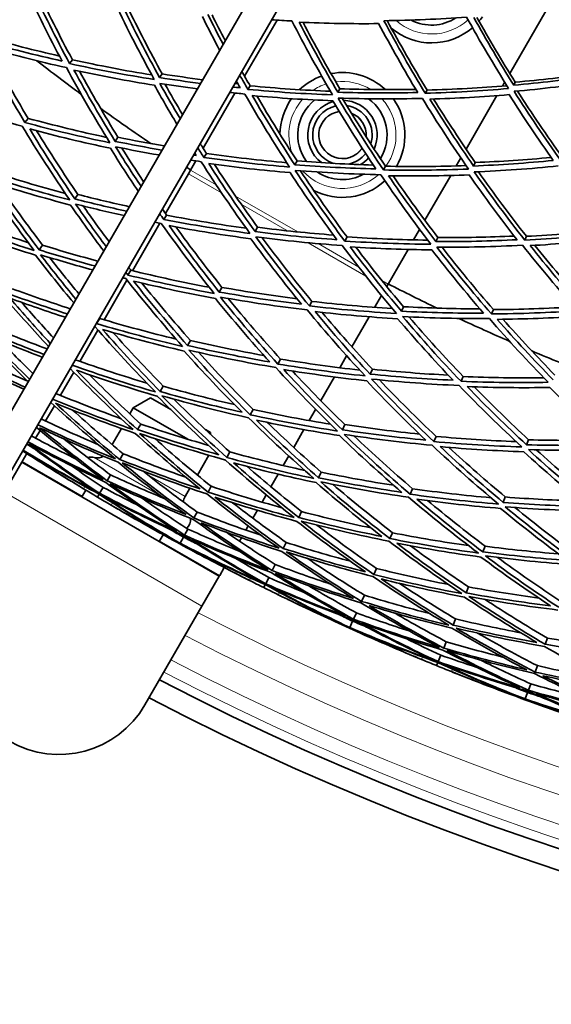
# Model space of a CAD drawing. Units: millimetres. Extents: x 558 to 1124, y -363 to 1705.
# Drawn here: x 702 to 755, y 1156 to 1255 of the extents above; entities that cross this region are included whole.
import ezdxf

# ---------------------------------------------------------------- set-up
doc = ezdxf.new("R2010")
doc.units = ezdxf.units.MM
doc.layers.add('Widoczne (ISO)', color=1, linetype='Continuous', lineweight=35)
doc.layers.add('Widoczne wąskie (ISO)', color=3, linetype='Continuous', lineweight=9)

msp = doc.modelspace()

# ---------------------------------------------------------------- linework, layer by layer
at = {"layer": 'Widoczne (ISO)'}
for p, q in [((686.492, 1190.489), (745.756, 1293.137)), ((748.354, 1291.637), (689.091, 1188.989)), ((754.906, 1255.986), (751.241, 1249.637)), ((724.512, 1249.342), (727.78, 1255.001)), ((707.147, 1251.004), (706.858, 1250.621)), ((716.204, 1249.572), (715.944, 1249.201)), ((750.727, 1248.747), (750.497, 1248.349)), ((751.798, 1248.745), (751.645, 1248.439)), ((720.323, 1242.086), (723.536, 1247.651)), ((725.058, 1248.378), (724.826, 1248.019)), ((734.114, 1248.076), (733.911, 1247.733)), ((742.899, 1247.955), (742.721, 1247.628)), ((749.944, 1247.391), (746.834, 1242.004)), ((702.681, 1245.096), (702.363, 1244.676)), ((711.741, 1243.19), (711.453, 1242.778)), ((720.658, 1241.558), (720.398, 1241.155)), ((719.052, 1239.885), (719.583, 1240.805)), ((729.796, 1240.803), (729.565, 1240.413)), ((746.311, 1241.098), (745.848, 1240.297)), ((747.768, 1240.641), (747.591, 1240.284)), ((718.839, 1239.516), (716.523, 1235.504)), ((718.839, 1239.516), (719.052, 1239.885)), ((738.715, 1240.27), (738.51, 1239.894)), ((745.292, 1239.332), (742.684, 1234.816)), ((707.706, 1237.418), (707.392, 1236.969)), ((715.962, 1234.533), (713.191, 1229.732)), ((716.643, 1235.334), (716.357, 1234.892)), ((725.82, 1234.106), (725.564, 1233.674)), ((742.156, 1233.901), (741.542, 1232.838)), ((734.833, 1233.141), (734.604, 1232.72)), ((744.002, 1233.067), (743.8, 1232.662)), ((752.936, 1233.198), (752.76, 1232.809)), ((704.135, 1232.31), (703.798, 1231.829)), ((740.986, 1231.875), (738.971, 1228.385)), ((713.051, 1229.767), (712.742, 1229.289)), ((712.646, 1228.788), (710.333, 1224.783)), ((722.224, 1228.05), (721.945, 1227.579)), ((738.833, 1228.146), (738.971, 1228.385)), ((731.292, 1226.637), (731.04, 1226.174)), ((737.614, 1226.034), (738.305, 1227.231)), ((740.535, 1226.094), (740.311, 1225.644)), ((749.595, 1225.801), (749.397, 1225.364)), ((709.915, 1224.907), (709.587, 1224.398)), ((735.321, 1222.063), (737.064, 1225.082)), ((709.725, 1223.73), (707.905, 1220.577)), ((719.043, 1222.692), (718.743, 1222.187)), ((728.123, 1220.818), (727.851, 1220.318)), ((734.096, 1219.941), (734.798, 1221.157)), ((737.399, 1219.788), (737.155, 1219.297)), ((707.28, 1219.494), (705.932, 1217.159)), ((732.184, 1216.63), (733.557, 1219.008)), ((746.546, 1219.052), (746.329, 1218.572)), ((716.305, 1218.081), (715.988, 1217.547)), ((715.019, 1216.899), (713.287, 1215.899)), ((717.065, 1215.717), (715.019, 1216.899)), ((705.329, 1216.115), (704.436, 1214.569)), ((712.933, 1215.286), (713.287, 1215.899)), ((718.777, 1212.729), (713.287, 1215.899)), ((725.358, 1215.739), (725.068, 1215.207)), ((731.017, 1214.609), (731.671, 1215.741)), ((711.15, 1212.197), (712.082, 1213.812)), ((714.038, 1214.262), (713.706, 1213.703)), ((721.081, 1213.399), (720.558, 1213.701)), ((729.456, 1211.904), (730.495, 1213.704)), ((734.624, 1214.207), (734.363, 1213.682)), ((703.886, 1213.616), (703.436, 1212.837)), ((721.081, 1213.399), (721.081, 1213.214)), ((743.819, 1213.013), (743.584, 1212.495)), ((753.145, 1212.675), (752.939, 1212.168)), ((702.541, 1211.286), (702.078, 1210.484)), ((712.262, 1211.27), (711.918, 1210.692)), ((719.759, 1209.108), (720.912, 1211.106)), ((723.021, 1211.448), (722.717, 1210.889)), ((728.402, 1210.079), (728.958, 1211.042)), ((702.041, 1210.42), (700.291, 1207.389)), ((702.078, 1210.484), (702.041, 1210.42)), ((702.041, 1210.42), (721.959, 1198.92)), ((710.993, 1209.135), (710.642, 1208.543)), ((727.165, 1207.937), (727.901, 1209.211)), ((732.237, 1209.406), (731.96, 1208.85)), ((710.246, 1207.875), (709.89, 1207.275)), ((718.509, 1206.944), (718.998, 1207.79)), ((721.136, 1207.986), (720.819, 1207.405)), ((741.438, 1207.743), (741.189, 1207.191)), ((708.103, 1206.92), (708.494, 1207.598)), ((709.838, 1207.188), (709.666, 1206.898)), ((726.271, 1206.388), (726.687, 1207.108)), ((750.793, 1206.904), (750.571, 1206.36)), ((719.72, 1205.386), (719.394, 1204.787)), ((725.337, 1204.771), (725.795, 1205.564)), ((730.259, 1205.429), (729.97, 1204.847)), ((724.641, 1203.564), (724.884, 1203.985)), ((715.897, 1202.42), (716.289, 1203.098)), ((718.344, 1202.859), (718.01, 1202.244)), ((718.786, 1203.671), (718.455, 1203.062)), ((723.993, 1202.442), (724.195, 1202.791)), ((739.427, 1203.291), (739.165, 1202.71)), ((717.998, 1202.223), (717.971, 1202.173)), ((728.71, 1202.314), (728.411, 1201.712)), ((748.769, 1201.939), (748.534, 1201.363)), ((723.522, 1201.626), (723.568, 1201.706)), ((721.996, 1198.984), (722.46, 1199.786)), ((727.604, 1200.09), (727.298, 1199.474)), ((720.209, 1195.889), (721.959, 1198.92)), ((721.996, 1198.984), (721.959, 1198.92)), ((726.952, 1198.778), (726.642, 1198.154)), ((737.804, 1199.698), (737.532, 1199.095)), ((726.596, 1198.063), (726.446, 1197.761)), ((747.092, 1197.826), (746.847, 1197.224)), ((736.585, 1196.999), (736.305, 1196.379)), ((714.456, 1185.924), (720.209, 1195.889)), ((735.782, 1195.22), (735.496, 1194.588)), ((735.401, 1194.377), (735.113, 1193.74)), ((745.779, 1194.604), (745.525, 1193.982)), ((735.103, 1193.717), (735.08, 1193.666)), ((744.841, 1192.304), (744.582, 1191.667)), ((755.042, 1192.671), (754.815, 1192.049)), ((744.288, 1190.947), (744.025, 1190.302)), ((743.987, 1190.208), (743.86, 1189.895)), ((754.027, 1189.89), (753.794, 1189.25)), ((753.358, 1188.056), (753.12, 1187.404)), ((753.041, 1187.187), (752.801, 1186.529)), ((752.793, 1186.506), (752.773, 1186.454))]:
    msp.add_line(p, q, dxfattribs=at)
for centre, radius, start, end in [((743.372, 1259.007), 4.5, 242.63078, 302.8179), ((743.372, 1259.007), 6.3, 319.20237, 324.20978), ((743.372, 1259.007), 6.3, 229.69005, 310.78975), ((840.872, 1427.882), 224, 232.19011, 233.62941), ((734.372, 1243.419), 6.3, 46.59493, 100.51653), ((734.372, 1243.419), 6.3, 109.37672, 133.47717), ((734.372, 1243.419), 6.3, 144.41526, 179.23794), ((734.372, 1243.419), 4.5, 128.24753, 216.7139), ((734.372, 1243.419), 3.5, 105.27603, 232.92664), ((734.372, 1243.419), 3.5, 335.97853, 88.22545), ((734.372, 1243.419), 4.5, 328.16961, 54.22354), ((734.372, 1243.419), 6.3, 329.82111, 35.32907), ((840.872, 1427.882), 224, 234.24912, 235.83115), ((734.372, 1243.419), 3, 102.60154, 252.72569), ((734.372, 1243.419), 2.387, 97.61066, 326.40634), ((734.372, 1243.419), 3, 342.39628, 81.80783), ((734.372, 1243.419), 2.387, 356.03759, 68.16664), ((734.372, 1243.419), 3, 281.54153, 321.41533), ((734.372, 1243.419), 6.3, 204.72294, 206.2972), ((734.372, 1243.419), 3.5, 301.3407, 318.74072), ((840.872, 1427.882), 224, 236.92911, 237.05718), ((734.372, 1243.419), 4.5, 236.18402, 298.24173), ((734.372, 1243.419), 6.3, 242.65699, 312.86253), ((840.872, 1427.882), 224, 242.94282, 244.35264), ((840.872, 1427.882), 224, 244.97235, 246.41165), ((840.872, 1427.882), 224, 247.03136, 248.61339), ((709.033, 1209.731), 1.2, 74.47751, 106.92079), ((709.676, 1212.044), 1.2, 254.47751, 300.51925), ((840.872, 1427.882), 257, 238.60176, 238.93873), ((719.548, 1206.344), 1.2, 150, 177.92181), ((840.872, 1427.882), 257, 239.66303, 240), ((717.867, 1204.631), 1.2, 312.28318, 5.60062), ((840.872, 1427.882), 257, 242.86251, 243.19948), ((840.872, 1427.882), 257, 243.92377, 244.26074), ((840.872, 1427.882), 257, 247.12325, 247.46023), ((840.872, 1427.882), 257, 248.18452, 248.52149), ((840.872, 1427.882), 270.068, 242.4405, 296.81607), ((705.796, 1190.924), 10, 240, 330), ((840.872, 1427.882), 272.15, 242.42182, 296.84045)]:
    msp.add_arc(centre, radius, start, end, dxfattribs=at)
for points in [[(706.858, 1250.621), (705.488, 1253.185), (704.197, 1255.78), (702.985, 1258.402)], [(702.43, 1258.26), (703.583, 1255.772), (704.808, 1253.308), (706.104, 1250.873)], [(703.492, 1258.286), (704.641, 1255.833), (705.859, 1253.404), (707.147, 1251.004)], [(711.45, 1256.695), (712.688, 1254.107), (714.005, 1251.546), (715.4, 1249.017)], [(715.944, 1249.201), (714.625, 1251.6), (713.375, 1254.027), (712.197, 1256.479)], [(712.658, 1256.403), (713.778, 1254.103), (714.96, 1251.825), (716.204, 1249.572)], [(720.251, 1255.36), (720.815, 1254.225), (721.394, 1253.095), (721.989, 1251.971)], [(722.337, 1252.574), (721.814, 1253.572), (721.303, 1254.574), (720.804, 1255.581)], [(721.221, 1255.537), (721.656, 1254.67), (722.099, 1253.806), (722.552, 1252.946)], [(727.222, 1255.035), (727.908, 1254.992), (728.593, 1254.953), (729.279, 1254.919)], [(729.279, 1254.919), (730.567, 1252.408), (731.933, 1249.923), (733.374, 1247.471)], [(733.911, 1247.733), (732.547, 1250.059), (731.251, 1252.413), (730.025, 1254.792)], [(730.025, 1254.792), (732.699, 1254.673), (735.365, 1254.627), (738.019, 1254.652)], [(730.399, 1254.776), (731.575, 1252.519), (732.814, 1250.285), (734.114, 1248.076)], [(738.019, 1254.652), (739.267, 1252.31), (740.584, 1249.991), (741.968, 1247.701)], [(738.559, 1254.948), (741.354, 1254.986), (744.135, 1255.103), (746.898, 1255.298)], [(742.721, 1247.628), (741.259, 1250.038), (739.871, 1252.48), (738.559, 1254.948)], [(738.891, 1254.953), (740.158, 1252.594), (741.494, 1250.26), (742.899, 1247.955)], [(746.898, 1255.298), (748.234, 1252.872), (749.644, 1250.472), (751.129, 1248.103)], [(751.645, 1248.439), (750.241, 1250.685), (748.903, 1252.959), (747.632, 1255.256)], [(747.924, 1255.279), (749.153, 1253.077), (750.445, 1250.898), (751.798, 1248.745)], [(706.104, 1250.873), (703.411, 1251.474), (700.728, 1252.151), (698.059, 1252.905)], [(698.377, 1253.294), (700.851, 1252.592), (703.338, 1251.955), (705.833, 1251.384)], [(702.363, 1244.676), (700.852, 1247.199), (699.419, 1249.761), (698.065, 1252.354)], [(698.065, 1252.354), (700.88, 1251.557), (703.71, 1250.843), (706.55, 1250.214)], [(698.682, 1252.181), (699.947, 1249.79), (701.281, 1247.427), (702.681, 1245.096)], [(715.4, 1249.017), (712.547, 1249.467), (709.698, 1250.002), (706.858, 1250.621)], [(707.147, 1251.004), (709.808, 1250.419), (712.477, 1249.909), (715.149, 1249.473)], [(706.55, 1250.214), (707.93, 1247.653), (709.387, 1245.124), (710.922, 1242.634)], [(711.453, 1242.778), (710.001, 1245.141), (708.618, 1247.538), (707.306, 1249.964)], [(707.306, 1249.964), (710.002, 1249.381), (712.707, 1248.874), (715.415, 1248.443)], [(707.871, 1249.843), (709.101, 1247.599), (710.391, 1245.379), (711.741, 1243.19)], [(716.204, 1249.572), (717.559, 1249.362), (718.916, 1249.17), (720.272, 1248.997)], [(724.826, 1248.019), (724.551, 1248.502), (724.279, 1248.986), (724.01, 1249.472)], [(724.228, 1249.85), (724.502, 1249.358), (724.779, 1248.867), (725.058, 1248.378)], [(751.798, 1248.745), (754.331, 1248.966), (756.848, 1249.251), (759.345, 1249.599)], [(715.415, 1248.443), (716.15, 1247.124), (716.906, 1245.814), (717.683, 1244.513)], [(720.058, 1248.627), (718.687, 1248.799), (717.315, 1248.99), (715.944, 1249.201)], [(718.001, 1245.065), (717.303, 1246.244), (716.622, 1247.432), (715.958, 1248.626)], [(715.958, 1248.626), (717.221, 1248.431), (718.484, 1248.252), (719.748, 1248.089)], [(716.472, 1248.548), (717.05, 1247.521), (717.64, 1246.499), (718.244, 1245.484)], [(723.518, 1248.62), (723.624, 1248.609), (723.73, 1248.598), (723.836, 1248.587)], [(723.67, 1248.883), (723.802, 1248.648), (723.934, 1248.414), (724.066, 1248.18)], [(759.504, 1249.353), (756.905, 1248.98), (754.284, 1248.674), (751.645, 1248.439)], [(751.69, 1247.824), (754.474, 1248.07), (757.239, 1248.394), (759.98, 1248.793)], [(722.992, 1247.708), (723.503, 1247.653), (724.014, 1247.602), (724.526, 1247.552)], [(724.066, 1248.18), (723.814, 1248.205), (723.561, 1248.23), (723.308, 1248.256)], [(724.526, 1247.552), (725.953, 1245.064), (727.457, 1242.607), (729.036, 1240.189)], [(733.374, 1247.471), (730.531, 1247.571), (727.68, 1247.753), (724.826, 1248.019)], [(725.058, 1248.378), (727.764, 1248.122), (730.466, 1247.94), (733.162, 1247.832)], [(741.968, 1247.701), (739.293, 1247.639), (736.606, 1247.649), (733.911, 1247.733)], [(734.114, 1248.076), (736.676, 1247.992), (739.231, 1247.974), (741.775, 1248.021)], [(751.129, 1248.103), (748.344, 1247.866), (745.54, 1247.707), (742.721, 1247.628)], [(742.899, 1247.955), (745.598, 1248.025), (748.284, 1248.169), (750.953, 1248.385)], [(743.191, 1247.035), (745.866, 1247.115), (748.528, 1247.267), (751.174, 1247.49)], [(751.174, 1247.49), (752.593, 1245.246), (754.078, 1243.032), (755.628, 1240.851)], [(756.385, 1240.834), (754.747, 1243.129), (753.182, 1245.461), (751.69, 1247.824)], [(752.02, 1247.854), (753.459, 1245.596), (754.965, 1243.367), (756.538, 1241.173)], [(693.62, 1246.891), (696.422, 1245.945), (699.246, 1245.084), (702.085, 1244.308)], [(729.565, 1240.413), (728.071, 1242.707), (726.644, 1245.035), (725.287, 1247.393)], [(725.287, 1247.393), (727.996, 1247.146), (730.702, 1246.974), (733.402, 1246.876)], [(725.753, 1247.351), (727.04, 1245.141), (728.388, 1242.957), (729.796, 1240.803)], [(733.402, 1246.876), (734.78, 1244.552), (736.227, 1242.259), (737.74, 1239.998)], [(738.51, 1239.894), (736.911, 1242.272), (735.386, 1244.688), (733.937, 1247.136)], [(733.937, 1247.136), (736.781, 1247.045), (739.616, 1247.036), (742.437, 1247.106)], [(734.356, 1247.124), (735.741, 1244.808), (737.195, 1242.522), (738.715, 1240.27)], [(742.437, 1247.106), (743.909, 1244.698), (745.456, 1242.322), (747.075, 1239.983)], [(747.591, 1240.284), (746.058, 1242.502), (744.591, 1244.754), (743.191, 1247.035)], [(743.565, 1247.047), (744.906, 1244.884), (746.307, 1242.747), (747.768, 1240.641)], [(710.922, 1242.634), (708.058, 1243.229), (705.203, 1243.91), (702.363, 1244.676)], [(702.681, 1245.096), (705.305, 1244.384), (707.942, 1243.746), (710.587, 1243.18)], [(702.085, 1244.308), (703.605, 1241.788), (705.204, 1239.306), (706.878, 1236.868)], [(707.392, 1236.969), (705.808, 1239.283), (704.292, 1241.636), (702.846, 1244.023)], [(702.846, 1244.023), (705.542, 1243.301), (708.252, 1242.656), (710.97, 1242.087)], [(703.532, 1243.841), (704.866, 1241.669), (706.257, 1239.527), (707.706, 1237.418)], [(716.172, 1241.896), (714.597, 1242.165), (713.024, 1242.458), (711.453, 1242.778)], [(711.741, 1243.19), (713.296, 1242.871), (714.852, 1242.578), (716.411, 1242.31)], [(720.023, 1242.565), (720.233, 1242.229), (720.445, 1241.893), (720.658, 1241.558)], [(710.97, 1242.087), (711.879, 1240.626), (712.815, 1239.179), (713.776, 1237.746)], [(714.063, 1238.242), (713.186, 1239.56), (712.332, 1240.889), (711.5, 1242.23)], [(711.5, 1242.23), (712.96, 1241.931), (714.422, 1241.654), (715.886, 1241.4)], [(712.128, 1242.102), (712.846, 1240.961), (713.579, 1239.828), (714.329, 1238.704)], [(719.467, 1241.603), (719.52, 1241.519), (719.574, 1241.434), (719.627, 1241.35)], [(720.398, 1241.155), (720.19, 1241.483), (719.983, 1241.812), (719.778, 1242.141)], [(720.658, 1241.558), (723.355, 1241.172), (726.054, 1240.862), (728.752, 1240.625)], [(719.052, 1240.884), (719.409, 1240.83), (719.765, 1240.777), (720.121, 1240.726)], [(719.627, 1241.35), (719.533, 1241.363), (719.439, 1241.377), (719.345, 1241.391)], [(720.121, 1240.726), (721.687, 1238.274), (723.329, 1235.861), (725.045, 1233.491)], [(729.036, 1240.189), (726.157, 1240.426), (723.276, 1240.748), (720.398, 1241.155)], [(725.564, 1233.674), (723.94, 1235.923), (722.382, 1238.21), (720.894, 1240.533)], [(720.894, 1240.533), (723.626, 1240.152), (726.36, 1239.847), (729.093, 1239.618)], [(729.796, 1240.803), (732.361, 1240.598), (734.924, 1240.46), (737.481, 1240.387)], [(755.628, 1240.851), (752.965, 1240.59), (750.284, 1240.401), (747.591, 1240.284)], [(747.768, 1240.641), (750.329, 1240.747), (752.878, 1240.919), (755.412, 1241.156)], [(698.685, 1239.811), (701.252, 1238.976), (703.836, 1238.212), (706.433, 1237.519)], [(721.466, 1240.454), (722.859, 1238.307), (724.311, 1236.19), (725.82, 1234.106)], [(729.093, 1239.618), (730.602, 1237.329), (732.178, 1235.074), (733.821, 1232.857)], [(737.74, 1239.998), (735.021, 1240.062), (732.294, 1240.2), (729.565, 1240.413)], [(734.604, 1232.72), (732.869, 1235.052), (731.208, 1237.428), (729.621, 1239.841)], [(729.621, 1239.841), (732.5, 1239.613), (735.377, 1239.468), (738.245, 1239.407)], [(730.14, 1239.801), (731.639, 1237.546), (733.204, 1235.324), (734.833, 1233.141)], [(747.075, 1239.983), (744.232, 1239.871), (741.376, 1239.841), (738.51, 1239.894)], [(738.715, 1240.27), (741.432, 1240.215), (744.14, 1240.235), (746.837, 1240.328)], [(747.661, 1239.691), (750.504, 1239.811), (753.332, 1240.012), (756.14, 1240.293)], [(752.76, 1232.809), (750.988, 1235.062), (749.288, 1237.358), (747.661, 1239.691)], [(748.08, 1239.71), (749.634, 1237.503), (751.253, 1235.332), (752.936, 1233.198)], [(698.096, 1239.032), (699.756, 1236.566), (701.493, 1234.145), (703.303, 1231.773)], [(706.878, 1236.868), (704.015, 1237.611), (701.168, 1238.441), (698.342, 1239.357)], [(703.798, 1231.829), (702.085, 1234.08), (700.437, 1236.376), (698.859, 1238.712)], [(698.859, 1238.712), (701.542, 1237.848), (704.244, 1237.061), (706.96, 1236.351)], [(738.245, 1239.407), (739.853, 1237.031), (741.535, 1234.693), (743.289, 1232.399)], [(739.016, 1239.304), (741.735, 1239.259), (744.447, 1239.289), (747.147, 1239.391)], [(743.8, 1232.662), (742.14, 1234.838), (740.545, 1237.054), (739.016, 1239.304)], [(739.483, 1239.297), (740.931, 1237.189), (742.438, 1235.111), (744.002, 1233.067)], [(747.147, 1239.391), (748.694, 1237.177), (750.307, 1234.997), (751.984, 1232.855)], [(699.694, 1238.446), (701.12, 1236.367), (702.601, 1234.321), (704.135, 1232.31)], [(712.615, 1235.735), (710.869, 1236.114), (709.128, 1236.526), (707.392, 1236.969)], [(707.706, 1237.418), (709.424, 1236.977), (711.148, 1236.567), (712.876, 1236.188)], [(706.96, 1236.351), (708.042, 1234.79), (709.155, 1233.247), (710.299, 1231.723)], [(710.551, 1232.16), (709.499, 1233.574), (708.473, 1235.005), (707.474, 1236.451)], [(707.474, 1236.451), (709.096, 1236.035), (710.724, 1235.646), (712.355, 1235.285)], [(708.238, 1236.257), (709.086, 1235.046), (709.953, 1233.847), (710.839, 1232.659)], [(716.357, 1234.892), (716.217, 1235.091), (716.077, 1235.29), (715.938, 1235.49)], [(716.206, 1235.955), (716.351, 1235.748), (716.497, 1235.541), (716.643, 1235.334)], [(703.303, 1231.773), (700.456, 1232.667), (697.631, 1233.648), (694.832, 1234.714)], [(695.197, 1235.198), (697.683, 1234.248), (700.189, 1233.366), (702.713, 1232.552)], [(715.444, 1234.635), (715.665, 1234.591), (715.886, 1234.547), (716.107, 1234.504)], [(716.107, 1234.504), (717.811, 1232.104), (719.589, 1229.748), (721.439, 1227.44)], [(725.045, 1233.491), (722.144, 1233.872), (719.246, 1234.339), (716.357, 1234.892)], [(716.643, 1235.334), (719.312, 1234.82), (721.99, 1234.378), (724.67, 1234.011)], [(695.382, 1234.08), (698.039, 1233.073), (700.721, 1232.143), (703.422, 1231.29)], [(721.945, 1227.579), (720.193, 1229.769), (718.507, 1232.003), (716.887, 1234.277)], [(716.887, 1234.277), (719.63, 1233.757), (722.38, 1233.314), (725.133, 1232.949)], [(717.585, 1234.146), (719.076, 1232.08), (720.623, 1230.047), (722.224, 1228.05)], [(733.821, 1232.857), (731.069, 1233.053), (728.315, 1233.325), (725.564, 1233.674)], [(725.82, 1234.106), (728.372, 1233.779), (730.926, 1233.517), (733.478, 1233.322)], [(761.295, 1233.533), (758.468, 1233.211), (755.621, 1232.969), (752.76, 1232.809)], [(752.936, 1233.198), (755.649, 1233.346), (758.349, 1233.567), (761.031, 1233.86)], [(725.133, 1232.949), (726.772, 1230.707), (728.477, 1228.504), (730.246, 1226.345)], [(731.04, 1226.174), (729.171, 1228.446), (727.374, 1230.766), (725.651, 1233.131)], [(725.651, 1233.131), (728.553, 1232.759), (731.458, 1232.473), (734.36, 1232.272)], [(726.287, 1233.051), (727.893, 1230.874), (729.562, 1228.734), (731.292, 1226.637)], [(743.289, 1232.399), (740.401, 1232.422), (737.504, 1232.528), (734.604, 1232.72)], [(734.833, 1233.141), (737.551, 1232.957), (740.266, 1232.848), (742.974, 1232.813)], [(751.984, 1232.855), (749.268, 1232.717), (746.538, 1232.651), (743.8, 1232.662)], [(744.002, 1233.067), (746.575, 1233.053), (749.142, 1233.106), (751.696, 1233.224)], [(753.308, 1232.258), (756.023, 1232.415), (758.725, 1232.646), (761.41, 1232.949)], [(709.423, 1230.207), (707.541, 1230.71), (705.665, 1231.251), (703.798, 1231.829)], [(704.135, 1232.31), (705.984, 1231.736), (707.841, 1231.198), (709.706, 1230.696)], [(734.36, 1232.272), (736.104, 1229.943), (737.92, 1227.659), (739.807, 1225.423)], [(740.311, 1225.644), (738.525, 1227.766), (736.802, 1229.931), (735.144, 1232.136)], [(735.144, 1232.136), (737.897, 1231.96), (740.647, 1231.859), (743.389, 1231.834)], [(735.721, 1232.101), (737.27, 1230.063), (738.875, 1228.06), (740.535, 1226.094)], [(743.389, 1231.834), (745.064, 1229.663), (746.803, 1227.531), (748.606, 1225.443)], [(743.899, 1232.096), (746.787, 1232.082), (749.667, 1232.151), (752.531, 1232.303)], [(749.397, 1225.364), (747.494, 1227.561), (745.661, 1229.807), (743.899, 1232.096)], [(744.42, 1232.094), (746.082, 1229.956), (747.808, 1227.857), (749.595, 1225.801)], [(752.531, 1232.303), (754.312, 1230.053), (756.163, 1227.847), (758.083, 1225.689)], [(758.573, 1225.989), (756.755, 1228.037), (754.999, 1230.128), (753.308, 1232.258)], [(753.775, 1232.285), (755.375, 1230.29), (757.032, 1228.33), (758.744, 1226.409)], [(703.422, 1231.29), (704.673, 1229.666), (705.958, 1228.066), (707.277, 1226.49)], [(707.494, 1226.865), (706.271, 1228.337), (705.078, 1229.831), (703.915, 1231.345)], [(703.915, 1231.345), (705.667, 1230.8), (707.427, 1230.288), (709.193, 1229.809)], [(704.85, 1231.058), (705.813, 1229.823), (706.797, 1228.602), (707.8, 1227.395)], [(712.742, 1229.289), (712.668, 1229.383), (712.595, 1229.477), (712.521, 1229.572)], [(712.811, 1230.074), (712.891, 1229.971), (712.971, 1229.869), (713.051, 1229.767)], [(713.051, 1229.767), (715.672, 1229.125), (718.306, 1228.555), (720.948, 1228.057)], [(712.205, 1229.025), (712.31, 1228.998), (712.416, 1228.972), (712.521, 1228.946)], [(712.521, 1228.946), (714.36, 1226.611), (716.272, 1224.325), (718.254, 1222.094)], [(721.439, 1227.44), (718.529, 1227.969), (715.628, 1228.586), (712.742, 1229.289)], [(718.743, 1222.187), (716.867, 1224.305), (715.053, 1226.472), (713.306, 1228.684)], [(713.306, 1228.684), (716.046, 1228.021), (718.799, 1227.437), (721.56, 1226.932)], [(701.062, 1227.916), (703.007, 1227.201), (704.965, 1226.527), (706.934, 1225.895)], [(714.158, 1228.48), (715.735, 1226.514), (717.364, 1224.583), (719.043, 1222.692)], [(730.246, 1226.345), (727.475, 1226.678), (724.706, 1227.09), (721.945, 1227.579)], [(722.224, 1228.05), (724.744, 1227.6), (727.269, 1227.215), (729.797, 1226.895)], [(700.389, 1226.952), (701.801, 1225.301), (703.25, 1223.678), (704.735, 1222.086)], [(706.633, 1225.373), (704.646, 1226.009), (702.67, 1226.687), (700.706, 1227.406)], [(704.913, 1222.396), (703.53, 1223.891), (702.179, 1225.413), (700.859, 1226.959)], [(700.859, 1226.959), (702.707, 1226.28), (704.566, 1225.637), (706.435, 1225.031)], [(721.56, 1226.932), (723.326, 1224.749), (725.157, 1222.612), (727.05, 1220.523)], [(727.851, 1220.318), (725.852, 1222.516), (723.922, 1224.768), (722.065, 1227.069)], [(722.065, 1227.069), (724.976, 1226.549), (727.896, 1226.116), (730.819, 1225.769)], [(722.841, 1226.932), (724.543, 1224.852), (726.305, 1222.812), (728.123, 1220.818)], [(731.292, 1226.637), (733.992, 1226.322), (736.695, 1226.081), (739.395, 1225.913)], [(702.019, 1226.538), (703.071, 1225.327), (704.143, 1224.132), (705.235, 1222.953)], [(730.819, 1225.769), (732.696, 1223.502), (734.645, 1221.284), (736.661, 1219.121)], [(739.807, 1225.423), (736.886, 1225.587), (733.962, 1225.837), (731.04, 1226.174)], [(737.155, 1219.297), (735.246, 1221.351), (733.398, 1223.453), (731.614, 1225.6)], [(731.614, 1225.6), (734.387, 1225.285), (737.163, 1225.049), (739.936, 1224.889)], [(748.606, 1225.443), (745.847, 1225.433), (743.081, 1225.5), (740.311, 1225.644)], [(740.535, 1226.094), (743.104, 1225.957), (745.67, 1225.886), (748.229, 1225.881)], [(758.083, 1225.689), (755.201, 1225.497), (752.304, 1225.389), (749.397, 1225.364)], [(749.595, 1225.801), (752.319, 1225.82), (755.034, 1225.913), (757.737, 1226.078)], [(709.863, 1224.968), (709.88, 1224.948), (709.898, 1224.928), (709.915, 1224.907)], [(709.915, 1224.907), (712.464, 1224.145), (715.03, 1223.451), (717.607, 1222.827)], [(732.32, 1225.522), (733.96, 1223.572), (735.654, 1221.659), (737.399, 1219.788)], [(739.936, 1224.889), (741.736, 1222.775), (743.6, 1220.704), (745.525, 1218.683)], [(746.329, 1218.572), (744.297, 1220.698), (742.333, 1222.879), (740.439, 1225.109)], [(740.439, 1225.109), (743.36, 1224.954), (746.278, 1224.884), (749.187, 1224.899)], [(741.078, 1225.076), (742.842, 1223.024), (744.665, 1221.015), (746.546, 1219.052)], [(749.187, 1224.899), (751.099, 1222.707), (753.08, 1220.563), (755.128, 1218.474)], [(749.98, 1224.822), (752.738, 1224.85), (755.488, 1224.955), (758.224, 1225.133)], [(755.614, 1218.732), (753.675, 1220.715), (751.796, 1222.747), (749.98, 1224.822)], [(750.557, 1224.829), (752.253, 1222.912), (754.003, 1221.034), (755.804, 1219.197)], [(704.274, 1221.287), (702.215, 1222.06), (700.171, 1222.879), (698.145, 1223.743)], [(698.517, 1224.275), (700.525, 1223.418), (702.55, 1222.604), (704.59, 1221.836)], [(709.369, 1224.113), (709.378, 1224.11), (709.388, 1224.107), (709.397, 1224.104)], [(709.397, 1224.104), (711.368, 1221.847), (713.409, 1219.645), (715.518, 1217.502)], [(709.587, 1224.398), (709.576, 1224.41), (709.566, 1224.423), (709.555, 1224.435)], [(718.254, 1222.094), (715.348, 1222.775), (712.457, 1223.543), (709.587, 1224.398)], [(715.988, 1217.547), (713.991, 1219.581), (712.055, 1221.669), (710.182, 1223.807)], [(710.182, 1223.807), (712.907, 1223), (715.651, 1222.271), (718.408, 1221.622)], [(697.889, 1223.377), (699.451, 1221.731), (701.052, 1220.119), (702.689, 1218.543)], [(702.829, 1218.785), (701.298, 1220.271), (699.799, 1221.789), (698.335, 1223.336)], [(698.335, 1223.336), (700.245, 1222.519), (702.171, 1221.741), (704.11, 1221.004)], [(699.818, 1222.711), (700.915, 1221.578), (702.03, 1220.462), (703.163, 1219.363)], [(711.234, 1223.5), (712.877, 1221.655), (714.568, 1219.848), (716.305, 1218.081)], [(719.043, 1222.692), (721.507, 1222.123), (723.982, 1221.617), (726.463, 1221.174)], [(718.408, 1221.622), (720.298, 1219.512), (722.251, 1217.453), (724.264, 1215.446)], [(727.05, 1220.523), (724.272, 1220.999), (721.501, 1221.553), (718.743, 1222.187)], [(725.068, 1215.207), (722.943, 1217.317), (720.884, 1219.488), (718.896, 1221.713)], [(718.896, 1221.713), (721.803, 1221.041), (724.725, 1220.457), (727.656, 1219.96)], [(702.373, 1217.994), (700.275, 1218.906), (698.196, 1219.866), (696.139, 1220.873)], [(696.524, 1221.424), (698.541, 1220.435), (700.579, 1219.491), (702.636, 1218.594)], [(707.425, 1220.746), (709.818, 1219.897), (712.229, 1219.11), (714.656, 1218.385)], [(719.849, 1221.496), (721.631, 1219.532), (723.468, 1217.612), (725.358, 1215.739)], [(728.123, 1220.818), (730.785, 1220.372), (733.454, 1220), (736.125, 1219.699)], [(696.365, 1220.51), (698.307, 1219.555), (700.267, 1218.643), (702.246, 1217.775)], [(706.917, 1219.866), (708.968, 1217.755), (711.082, 1215.701), (713.257, 1213.708)], [(715.518, 1217.502), (712.694, 1218.318), (709.889, 1219.218), (707.11, 1220.2)], [(713.706, 1213.703), (711.594, 1215.643), (709.54, 1217.64), (707.547, 1219.692)], [(707.547, 1219.692), (710.245, 1218.74), (712.965, 1217.866), (715.705, 1217.07)], [(727.656, 1219.96), (729.663, 1217.768), (731.74, 1215.63), (733.882, 1213.553)], [(736.661, 1219.121), (733.72, 1219.433), (730.781, 1219.831), (727.851, 1220.318)], [(734.363, 1213.682), (732.334, 1215.654), (730.365, 1217.681), (728.458, 1219.757)], [(728.458, 1219.757), (731.239, 1219.3), (734.028, 1218.922), (736.82, 1218.623)], [(729.323, 1219.617), (731.041, 1217.773), (732.809, 1215.969), (734.624, 1214.207)], [(737.399, 1219.788), (739.945, 1219.526), (742.492, 1219.33), (745.036, 1219.199)], [(708.872, 1219.231), (710.552, 1217.536), (712.275, 1215.879), (714.038, 1214.262)], [(736.82, 1218.623), (738.743, 1216.578), (740.727, 1214.582), (742.771, 1212.64)], [(745.525, 1218.683), (742.737, 1218.81), (739.945, 1219.014), (737.155, 1219.297)], [(743.584, 1212.495), (741.428, 1214.538), (739.336, 1216.64), (737.313, 1218.797)], [(737.313, 1218.797), (740.255, 1218.495), (743.199, 1218.28), (746.139, 1218.152)], [(738.097, 1218.719), (739.949, 1216.77), (741.857, 1214.867), (743.819, 1213.013)], [(746.546, 1219.052), (749.263, 1218.938), (751.976, 1218.899), (754.681, 1218.932)], [(716.305, 1218.081), (718.688, 1217.402), (721.084, 1216.782), (723.491, 1216.222)], [(746.139, 1218.152), (748.18, 1216.03), (750.287, 1213.963), (752.459, 1211.956)], [(755.128, 1218.474), (752.203, 1218.421), (749.268, 1218.453), (746.329, 1218.572)], [(752.939, 1212.168), (750.882, 1214.074), (748.883, 1216.033), (746.944, 1218.042)], [(746.944, 1218.042), (749.734, 1217.934), (752.519, 1217.904), (755.296, 1217.951)], [(747.654, 1218.016), (749.435, 1216.193), (751.266, 1214.412), (753.145, 1212.675)], [(755.296, 1217.951), (757.249, 1215.976), (759.261, 1214.05), (761.331, 1212.177)], [(713.257, 1213.708), (710.525, 1214.654), (707.816, 1215.679), (705.137, 1216.782)], [(705.465, 1217.351), (707.65, 1216.449), (709.855, 1215.599), (712.076, 1214.802)], [(715.705, 1217.07), (717.715, 1215.046), (719.785, 1213.075), (721.912, 1211.163)], [(724.264, 1215.446), (721.49, 1216.067), (718.73, 1216.768), (715.988, 1217.547)], [(722.717, 1210.889), (720.471, 1212.9), (718.289, 1214.976), (716.174, 1217.112)], [(716.174, 1217.112), (719.065, 1216.287), (721.975, 1215.549), (724.9, 1214.899)], [(717.362, 1216.778), (719.2, 1214.956), (721.087, 1213.178), (723.021, 1211.448)], [(704.952, 1216.462), (707.075, 1214.497), (709.257, 1212.592), (711.494, 1210.749)], [(711.918, 1210.692), (709.699, 1212.527), (707.533, 1214.423), (705.425, 1216.378)], [(705.425, 1216.378), (708.082, 1215.281), (710.768, 1214.261), (713.478, 1213.319)], [(707.164, 1215.673), (708.829, 1214.169), (710.529, 1212.701), (712.262, 1211.27)], [(725.358, 1215.739), (727.956, 1215.168), (730.566, 1214.667), (733.182, 1214.236)], [(703.983, 1214.783), (705.898, 1213.875), (707.832, 1213.007), (709.782, 1212.181)], [(724.9, 1214.899), (727.033, 1212.795), (729.233, 1210.75), (731.494, 1208.77)], [(733.882, 1213.553), (730.934, 1214.016), (727.994, 1214.567), (725.068, 1215.207)], [(731.96, 1208.85), (729.818, 1210.73), (727.732, 1212.669), (725.706, 1214.661)], [(725.706, 1214.661), (728.483, 1214.059), (731.273, 1213.536), (734.07, 1213.093)], [(703.495, 1213.939), (705.693, 1212.114), (707.944, 1210.35), (710.244, 1208.651)], [(711.494, 1210.749), (708.847, 1211.823), (706.229, 1212.973), (703.644, 1214.197)], [(710.642, 1208.543), (708.322, 1210.263), (706.051, 1212.048), (703.836, 1213.896)], [(703.836, 1213.896), (706.441, 1212.656), (709.08, 1211.492), (711.748, 1210.405)], [(721.912, 1211.163), (719.157, 1211.931), (716.42, 1212.778), (713.706, 1213.703)], [(714.038, 1214.262), (716.301, 1213.488), (718.581, 1212.769), (720.874, 1212.105)], [(726.777, 1214.433), (728.553, 1212.715), (730.373, 1211.039), (732.237, 1209.406)], [(742.771, 1212.64), (739.964, 1212.908), (737.16, 1213.255), (734.363, 1213.682)], [(734.624, 1214.207), (737.124, 1213.823), (739.63, 1213.503), (742.137, 1213.245)], [(702.996, 1213.074), (704.47, 1212.277), (705.958, 1211.506), (707.458, 1210.759)], [(706.313, 1212.745), (707.849, 1211.511), (709.409, 1210.308), (710.993, 1209.135)], [(713.478, 1213.319), (715.602, 1211.391), (717.784, 1209.521), (720.019, 1207.713)], [(720.819, 1207.405), (718.461, 1209.306), (716.161, 1211.277), (713.925, 1213.312)], [(713.925, 1213.312), (716.786, 1212.332), (719.672, 1211.439), (722.578, 1210.635)], [(715.452, 1212.798), (717.305, 1211.149), (719.2, 1209.544), (721.136, 1207.986)], [(734.07, 1213.093), (736.112, 1211.13), (738.213, 1209.221), (740.369, 1207.37)], [(741.189, 1207.191), (738.913, 1209.138), (736.699, 1211.149), (734.55, 1213.22)], [(734.55, 1213.22), (737.5, 1212.766), (740.457, 1212.401), (743.417, 1212.123)], [(735.517, 1213.075), (737.44, 1211.249), (739.415, 1209.47), (741.438, 1207.743)], [(743.819, 1213.013), (746.506, 1212.767), (749.196, 1212.593), (751.882, 1212.492)], [(753.145, 1212.675), (755.703, 1212.603), (758.258, 1212.597), (760.805, 1212.655)], [(702.517, 1212.245), (702.764, 1212.094), (703.011, 1211.945), (703.258, 1211.796)], [(702.557, 1212.314), (704.831, 1210.623), (707.153, 1208.996), (709.519, 1207.435)], [(710.244, 1208.651), (707.678, 1209.853), (705.146, 1211.129), (702.65, 1212.475)], [(709.89, 1207.275), (707.477, 1208.872), (705.11, 1210.538), (702.794, 1212.27)], [(702.794, 1212.27), (705.336, 1210.891), (707.916, 1209.585), (710.53, 1208.355)], [(743.417, 1212.123), (745.581, 1210.086), (747.811, 1208.109), (750.101, 1206.196)], [(752.459, 1211.956), (749.503, 1212.048), (746.543, 1212.227), (743.584, 1212.495)], [(750.571, 1206.36), (748.402, 1208.177), (746.287, 1210.052), (744.231, 1211.98)], [(744.231, 1211.98), (747.039, 1211.731), (749.848, 1211.561), (752.654, 1211.47)], [(745.104, 1211.905), (746.955, 1210.194), (748.852, 1208.526), (750.793, 1206.904)], [(761.331, 1212.177), (758.541, 1212.096), (755.742, 1212.093), (752.939, 1212.168)], [(753.133, 1211.681), (756.089, 1211.598), (759.041, 1211.602), (761.983, 1211.693)], [(759.856, 1205.862), (757.553, 1207.739), (755.311, 1209.68), (753.133, 1211.681)], [(753.921, 1211.661), (755.912, 1209.855), (757.957, 1208.099), (760.051, 1206.397)], [(706.979, 1208.515), (705.348, 1209.511), (703.728, 1210.525), (702.12, 1211.556)], [(702.142, 1211.595), (703.735, 1210.538), (705.347, 1209.511), (706.979, 1208.515)], [(709.519, 1207.435), (707.03, 1208.767), (704.578, 1210.169), (702.167, 1211.639)], [(708.271, 1207.732), (706.255, 1208.946), (704.268, 1210.207), (702.31, 1211.514)], [(702.31, 1211.514), (704.778, 1210), (707.288, 1208.557), (709.838, 1207.188)], [(720.019, 1207.713), (717.293, 1208.628), (714.592, 1209.622), (711.918, 1210.692)], [(712.262, 1211.27), (714.347, 1210.434), (716.449, 1209.644), (718.567, 1208.902)], [(731.494, 1208.77), (728.553, 1209.388), (725.625, 1210.094), (722.717, 1210.889)], [(723.021, 1211.448), (725.524, 1210.762), (728.041, 1210.142), (730.569, 1209.587)], [(752.654, 1211.47), (754.724, 1209.574), (756.852, 1207.731), (759.033, 1205.946)], [(707.055, 1210.045), (708.109, 1209.308), (709.173, 1208.585), (710.246, 1207.875)], [(711.748, 1210.405), (713.979, 1208.583), (716.265, 1206.823), (718.601, 1205.13)], [(719.394, 1204.787), (716.93, 1206.569), (714.52, 1208.423), (712.171, 1210.346)], [(712.171, 1210.346), (714.988, 1209.213), (717.837, 1208.166), (720.712, 1207.207)], [(722.578, 1210.635), (724.831, 1208.63), (727.147, 1206.69), (729.522, 1204.819)], [(729.97, 1204.847), (727.72, 1206.625), (725.523, 1208.464), (723.383, 1210.362)], [(723.383, 1210.362), (726.144, 1209.613), (728.922, 1208.943), (731.713, 1208.353)], [(724.738, 1210.001), (726.54, 1208.435), (728.381, 1206.911), (730.259, 1205.429)], [(710.993, 1209.135), (712.782, 1208.305), (714.586, 1207.511), (716.404, 1206.753)], [(714.248, 1209.529), (716.039, 1208.108), (717.864, 1206.726), (719.72, 1205.386)], [(740.369, 1207.37), (737.557, 1207.783), (734.753, 1208.276), (731.96, 1208.85)], [(732.237, 1209.406), (734.663, 1208.906), (737.099, 1208.466), (739.541, 1208.086)], [(709.666, 1206.898), (709.2, 1207.174), (708.735, 1207.452), (708.271, 1207.732)], [(710.246, 1207.875), (711.382, 1207.273), (712.526, 1206.685), (713.678, 1206.113)], [(710.53, 1208.355), (712.862, 1206.648), (715.244, 1205.008), (717.671, 1203.437)], [(718.601, 1205.13), (715.918, 1206.191), (713.263, 1207.329), (710.642, 1208.543)], [(718.455, 1203.062), (715.893, 1204.714), (713.383, 1206.443), (710.928, 1208.245)], [(710.928, 1208.245), (713.689, 1206.961), (716.488, 1205.761), (719.318, 1204.647)], [(721.136, 1207.986), (723.495, 1207.206), (725.872, 1206.484), (728.263, 1205.822)], [(731.713, 1208.353), (733.868, 1206.484), (736.079, 1204.673), (738.342, 1202.924)], [(739.165, 1202.71), (736.776, 1204.549), (734.446, 1206.457), (732.178, 1208.43)], [(732.178, 1208.43), (735.122, 1207.822), (738.079, 1207.302), (741.045, 1206.872)], [(733.387, 1208.186), (735.356, 1206.505), (737.37, 1204.872), (739.427, 1203.291)], [(741.438, 1207.743), (744.072, 1207.367), (746.711, 1207.061), (749.353, 1206.825)], [(711.065, 1206.073), (710.598, 1206.347), (710.131, 1206.622), (709.666, 1206.898)], [(709.838, 1207.188), (712.26, 1205.605), (714.729, 1204.092), (717.24, 1202.65)], [(717.671, 1203.437), (715.042, 1204.641), (712.447, 1205.921), (709.89, 1207.275)], [(718.01, 1202.244), (715.361, 1203.759), (712.758, 1205.354), (710.207, 1207.026)], [(710.207, 1207.026), (712.901, 1205.595), (715.637, 1204.246), (718.41, 1202.98)], [(714.113, 1206.808), (715.651, 1205.734), (717.209, 1204.688), (718.786, 1203.671)], [(720.712, 1207.207), (723.078, 1205.313), (725.503, 1203.488), (727.983, 1201.737)], [(729.522, 1204.819), (726.599, 1205.593), (723.697, 1206.455), (720.819, 1207.405)], [(728.411, 1201.712), (726.061, 1203.377), (723.76, 1205.107), (721.513, 1206.899)], [(721.513, 1206.899), (724.245, 1206.003), (726.999, 1205.185), (729.771, 1204.447)], [(741.045, 1206.872), (743.328, 1204.932), (745.673, 1203.056), (748.076, 1201.25)], [(750.101, 1206.196), (747.127, 1206.439), (744.154, 1206.77), (741.189, 1207.191)], [(748.534, 1201.363), (746.258, 1203.08), (744.034, 1204.858), (741.865, 1206.694)], [(741.865, 1206.694), (744.68, 1206.3), (747.501, 1205.986), (750.323, 1205.752)], [(750.793, 1206.904), (753.314, 1206.707), (755.837, 1206.573), (758.357, 1206.503)], [(717.24, 1202.65), (715.155, 1203.743), (713.096, 1204.884), (711.065, 1206.073)], [(723.3, 1206.325), (725.072, 1204.949), (726.876, 1203.611), (728.71, 1202.314)], [(742.95, 1206.546), (744.849, 1204.965), (746.789, 1203.429), (748.769, 1201.939)], [(750.323, 1205.752), (752.505, 1203.946), (754.742, 1202.198), (757.03, 1200.513)], [(759.033, 1205.946), (756.215, 1206.005), (753.393, 1206.143), (750.571, 1206.36)], [(757.861, 1200.395), (755.446, 1202.167), (753.089, 1204.008), (750.793, 1205.914)], [(750.793, 1205.914), (753.768, 1205.681), (756.744, 1205.536), (759.716, 1205.479)], [(751.767, 1205.841), (753.821, 1204.163), (755.922, 1202.536), (758.068, 1200.964)], [(712.372, 1205.314), (714.225, 1204.244), (716.101, 1203.213), (717.998, 1202.223)], [(717.971, 1202.173), (716.092, 1203.197), (714.225, 1204.244), (712.372, 1205.314)], [(727.983, 1201.737), (725.093, 1202.666), (722.228, 1203.684), (719.394, 1204.787)], [(719.72, 1205.386), (721.853, 1204.554), (724.004, 1203.771), (726.17, 1203.037)], [(738.342, 1202.924), (735.538, 1203.485), (732.745, 1204.126), (729.97, 1204.847)], [(730.259, 1205.429), (732.574, 1204.826), (734.901, 1204.278), (737.237, 1203.786)], [(719.318, 1204.647), (721.789, 1202.874), (724.316, 1201.174), (726.893, 1199.552)], [(727.298, 1199.474), (724.856, 1201.017), (722.46, 1202.628), (720.113, 1204.306)], [(720.113, 1204.306), (722.803, 1203.264), (725.521, 1202.299), (728.262, 1201.413)], [(729.771, 1204.447), (732.033, 1202.682), (734.347, 1200.98), (736.71, 1199.343)], [(737.532, 1199.095), (735.038, 1200.816), (732.599, 1202.61), (730.218, 1204.473)], [(730.218, 1204.473), (733.143, 1203.709), (736.088, 1203.033), (739.046, 1202.447)], [(731.778, 1204.074), (733.749, 1202.568), (735.758, 1201.108), (737.804, 1199.698)], [(717.033, 1203.617), (717.468, 1203.362), (717.906, 1203.109), (718.344, 1202.859)], [(718.344, 1202.859), (718.793, 1202.626), (719.242, 1202.396), (719.693, 1202.169)], [(718.41, 1202.98), (720.978, 1201.337), (723.596, 1199.771), (726.26, 1198.285)], [(726.893, 1199.552), (724.047, 1200.636), (721.232, 1201.807), (718.455, 1203.062)], [(718.786, 1203.671), (720.497, 1202.898), (722.221, 1202.156), (723.958, 1201.447)], [(722.669, 1203.342), (724.292, 1202.226), (725.937, 1201.142), (727.604, 1200.09)], [(739.427, 1203.291), (741.974, 1202.792), (744.53, 1202.361), (747.092, 1201.995)], [(723.647, 1199.174), (721.743, 1200.15), (719.85, 1201.15), (717.971, 1202.173)], [(717.998, 1202.223), (719.859, 1201.167), (721.743, 1200.15), (723.647, 1199.174)], [(726.26, 1198.285), (723.472, 1199.521), (720.719, 1200.841), (718.01, 1202.244)], [(724.994, 1198.489), (722.893, 1199.55), (720.817, 1200.66), (718.769, 1201.818)], [(718.769, 1201.818), (721.342, 1200.491), (723.952, 1199.239), (726.596, 1198.063)], [(726.642, 1198.154), (724.117, 1199.567), (721.633, 1201.052), (719.195, 1202.607)], [(719.195, 1202.607), (721.832, 1201.421), (724.502, 1200.31), (727.201, 1199.278)], [(728.71, 1202.314), (730.852, 1201.634), (733.007, 1201.003), (735.174, 1200.421)], [(739.046, 1202.447), (741.441, 1200.615), (743.895, 1198.852), (746.402, 1197.163)], [(748.076, 1201.25), (745.096, 1201.647), (742.124, 1202.134), (739.165, 1202.71)], [(746.847, 1197.224), (744.471, 1198.829), (742.144, 1200.501), (739.869, 1202.234)], [(739.869, 1202.234), (742.677, 1201.692), (745.498, 1201.231), (748.325, 1200.85)], [(741.247, 1201.975), (743.16, 1200.547), (745.109, 1199.164), (747.092, 1197.826)], [(748.769, 1201.939), (751.226, 1201.62), (753.687, 1201.362), (756.15, 1201.165)], [(728.262, 1201.413), (730.623, 1199.762), (733.033, 1198.177), (735.488, 1196.661)], [(736.71, 1199.343), (733.925, 1200.053), (731.157, 1200.843), (728.411, 1201.712)], [(736.305, 1196.379), (733.715, 1197.972), (731.174, 1199.642), (728.689, 1201.386)], [(728.689, 1201.386), (731.582, 1200.465), (734.501, 1199.633), (737.439, 1198.889)], [(748.325, 1200.85), (750.613, 1199.146), (752.952, 1197.504), (755.339, 1195.928)], [(757.03, 1200.513), (754.195, 1200.716), (751.362, 1200.999), (748.534, 1201.363)], [(756.175, 1195.776), (753.656, 1197.433), (751.191, 1199.162), (748.783, 1200.961)], [(748.783, 1200.961), (751.764, 1200.573), (754.751, 1200.275), (757.741, 1200.066)], [(750.007, 1200.807), (752.095, 1199.277), (754.224, 1197.799), (756.393, 1196.374)], [(723.609, 1200.705), (724.715, 1200.048), (725.83, 1199.406), (726.952, 1198.778)], [(727.604, 1200.09), (729.449, 1199.396), (731.307, 1198.738), (733.177, 1198.117)], [(730.82, 1200.725), (732.712, 1199.44), (734.635, 1198.198), (736.585, 1196.999)], [(726.952, 1198.778), (728.13, 1198.262), (729.315, 1197.761), (730.506, 1197.275)], [(727.201, 1199.278), (729.653, 1197.749), (732.149, 1196.29), (734.687, 1194.904)], [(735.488, 1196.661), (732.734, 1197.52), (730.002, 1198.458), (727.298, 1199.474)], [(735.496, 1194.588), (732.819, 1196.045), (730.187, 1197.583), (727.605, 1199.197)], [(727.605, 1199.197), (730.454, 1198.122), (733.334, 1197.133), (736.239, 1196.233)], [(737.439, 1198.889), (739.939, 1197.176), (742.493, 1195.537), (745.097, 1193.974)], [(746.402, 1197.163), (743.43, 1197.717), (740.472, 1198.361), (737.532, 1199.095)], [(737.804, 1199.698), (740.215, 1199.095), (742.639, 1198.552), (745.072, 1198.07)], [(726.446, 1197.761), (725.961, 1198.002), (725.477, 1198.244), (724.994, 1198.489)], [(727.903, 1197.042), (727.417, 1197.28), (726.931, 1197.52), (726.446, 1197.761)], [(726.596, 1198.063), (729.13, 1196.664), (731.705, 1195.339), (734.315, 1194.088)], [(734.687, 1194.904), (731.976, 1195.91), (729.292, 1196.993), (726.642, 1198.154)], [(735.113, 1193.74), (732.359, 1195.054), (729.645, 1196.451), (726.977, 1197.929)], [(726.977, 1197.929), (729.769, 1196.702), (732.598, 1195.559), (735.458, 1194.504)], [(730.888, 1198.002), (732.501, 1197.044), (734.133, 1196.117), (735.782, 1195.22)], [(745.525, 1193.982), (743.058, 1195.467), (740.635, 1197.022), (738.261, 1198.642)], [(738.261, 1198.642), (741.051, 1197.951), (743.859, 1197.341), (746.678, 1196.811)], [(740.085, 1198.203), (741.955, 1196.962), (743.853, 1195.762), (745.779, 1194.604)], [(747.092, 1197.826), (749.445, 1197.396), (751.807, 1197.023), (754.173, 1196.706)], [(734.315, 1194.088), (732.155, 1195.022), (730.017, 1196.008), (727.903, 1197.042)], [(736.585, 1196.999), (738.774, 1196.328), (740.977, 1195.707), (743.192, 1195.137)], [(746.678, 1196.811), (749.065, 1195.218), (751.499, 1193.692), (753.978, 1192.236)], [(755.339, 1195.928), (752.5, 1196.279), (749.668, 1196.711), (746.847, 1197.224)], [(754.815, 1192.049), (752.201, 1193.58), (749.635, 1195.188), (747.122, 1196.87)], [(747.122, 1196.87), (750.096, 1196.325), (753.082, 1195.869), (756.076, 1195.504)], [(729.263, 1196.382), (731.19, 1195.452), (733.138, 1194.564), (735.103, 1193.717)], [(735.08, 1193.666), (733.13, 1194.547), (731.19, 1195.452), (729.263, 1196.382)], [(736.239, 1196.233), (738.835, 1194.649), (741.481, 1193.141), (744.172, 1191.715)], [(745.097, 1193.974), (742.145, 1194.687), (739.213, 1195.489), (736.305, 1196.379)], [(744.582, 1191.667), (742.032, 1193.024), (739.522, 1194.453), (737.057, 1195.952)], [(737.057, 1195.952), (739.817, 1195.112), (742.599, 1194.352), (745.399, 1193.672)], [(748.707, 1196.588), (750.785, 1195.232), (752.897, 1193.926), (755.042, 1192.671)], [(734.037, 1195.036), (734.49, 1194.814), (734.945, 1194.595), (735.401, 1194.377)], [(735.782, 1195.22), (737.545, 1194.576), (739.319, 1193.965), (741.104, 1193.387)], [(739.678, 1195.181), (741.379, 1194.189), (743.101, 1193.23), (744.841, 1192.304)], [(735.401, 1194.377), (735.865, 1194.179), (736.331, 1193.983), (736.797, 1193.789)], [(735.458, 1194.504), (738.141, 1193.056), (740.868, 1191.688), (743.635, 1190.404)], [(744.172, 1191.715), (741.253, 1192.584), (738.359, 1193.543), (735.496, 1194.588)], [(744.025, 1190.302), (741.402, 1191.524), (738.815, 1192.82), (736.268, 1194.19)], [(736.268, 1194.19), (738.986, 1193.202), (741.731, 1192.293), (744.499, 1191.464)], [(753.978, 1192.236), (751.147, 1192.737), (748.328, 1193.319), (745.525, 1193.982)], [(745.779, 1194.604), (747.965, 1194.086), (750.162, 1193.617), (752.366, 1193.197)], [(740.963, 1191.097), (738.991, 1191.929), (737.03, 1192.785), (735.08, 1193.666)], [(735.103, 1193.717), (737.037, 1192.803), (738.991, 1191.929), (740.963, 1191.097)], [(743.635, 1190.404), (740.762, 1191.43), (737.92, 1192.542), (735.113, 1193.74)], [(742.357, 1190.513), (740.183, 1191.416), (738.031, 1192.368), (735.902, 1193.371)], [(735.902, 1193.371), (738.566, 1192.239), (741.263, 1191.184), (743.987, 1190.208)], [(745.399, 1193.672), (747.876, 1192.201), (750.397, 1190.8), (752.958, 1189.471)], [(753.794, 1189.25), (751.092, 1190.646), (748.435, 1192.123), (745.826, 1193.677)], [(745.826, 1193.677), (748.78, 1192.974), (751.753, 1192.361), (754.738, 1191.837)], [(748.001, 1193.176), (749.983, 1192.036), (751.993, 1190.94), (754.027, 1189.89)], [(740.812, 1192.621), (741.963, 1192.048), (743.122, 1191.49), (744.288, 1190.947)], [(744.841, 1192.304), (746.733, 1191.749), (748.634, 1191.231), (750.545, 1190.751)], [(754.738, 1191.837), (757.359, 1190.315), (760.028, 1188.87), (762.74, 1187.505)], [(763.805, 1190.782), (760.8, 1191.114), (757.801, 1191.536), (754.815, 1192.049)], [(755.042, 1192.671), (757.491, 1192.249), (759.948, 1191.888), (762.411, 1191.587)], [(744.288, 1190.947), (745.502, 1190.52), (746.72, 1190.109), (747.944, 1189.713)], [(744.499, 1191.464), (747.058, 1190.122), (749.656, 1188.853), (752.29, 1187.659)], [(752.958, 1189.471), (750.147, 1190.122), (747.354, 1190.855), (744.582, 1191.667)], [(753.12, 1187.404), (750.342, 1188.658), (747.603, 1189.996), (744.908, 1191.414)], [(744.908, 1191.414), (747.829, 1190.554), (750.775, 1189.782), (753.739, 1189.1)], [(743.86, 1189.895), (743.358, 1190.1), (742.857, 1190.306), (742.357, 1190.513)], [(745.366, 1189.287), (744.863, 1189.488), (744.361, 1189.691), (743.86, 1189.895)], [(743.987, 1190.208), (746.617, 1189.001), (749.283, 1187.871), (751.979, 1186.817)], [(752.29, 1187.659), (749.511, 1188.46), (746.755, 1189.342), (744.025, 1190.302)], [(752.801, 1186.529), (749.957, 1187.635), (747.147, 1188.827), (744.376, 1190.102)], [(744.376, 1190.102), (747.252, 1189.086), (750.158, 1188.157), (753.088, 1187.317)], [(748.271, 1190.466), (749.951, 1189.631), (751.647, 1188.827), (753.358, 1188.056)], [(754.027, 1189.89), (756.26, 1189.383), (758.503, 1188.927), (760.754, 1188.523)], [(751.979, 1186.817), (749.756, 1187.589), (747.551, 1188.412), (745.366, 1189.287)], [(753.739, 1189.1), (756.446, 1187.712), (759.196, 1186.406), (761.985, 1185.183)], [(762.74, 1187.505), (759.744, 1187.996), (756.76, 1188.578), (753.794, 1189.25)], [(762.398, 1185.166), (759.754, 1186.33), (757.145, 1187.569), (754.575, 1188.88)], [(754.575, 1188.88), (757.39, 1188.248), (760.221, 1187.696), (763.064, 1187.226)], [(746.771, 1188.729), (748.762, 1187.946), (750.77, 1187.205), (752.793, 1186.506)], [(752.773, 1186.454), (750.763, 1187.187), (748.762, 1187.946), (746.771, 1188.729)], [(753.358, 1188.056), (755.164, 1187.544), (756.979, 1187.066), (758.802, 1186.623)], [(751.631, 1187.743), (752.1, 1187.555), (752.57, 1187.37), (753.041, 1187.187)], [(753.041, 1187.187), (753.519, 1187.023), (753.998, 1186.863), (754.477, 1186.704)], [(753.088, 1187.317), (755.871, 1186.072), (758.693, 1184.911), (761.547, 1183.836)], [(761.985, 1185.183), (759.01, 1185.833), (756.053, 1186.574), (753.12, 1187.404)], [(761.944, 1183.763), (759.238, 1184.787), (756.561, 1185.888), (753.919, 1187.064)], [(753.919, 1187.064), (756.703, 1186.281), (759.508, 1185.579), (762.33, 1184.958)], [(758.831, 1184.328), (756.803, 1185.012), (754.784, 1185.72), (752.773, 1186.454)], [(752.793, 1186.506), (754.79, 1185.738), (756.803, 1185.012), (758.831, 1184.328)], [(761.547, 1183.836), (758.606, 1184.645), (755.689, 1185.544), (752.801, 1186.529)], [(760.265, 1183.85), (758.03, 1184.588), (755.813, 1185.379), (753.615, 1186.22)], [(753.615, 1186.22), (756.356, 1185.29), (759.124, 1184.438), (761.913, 1183.666)]]:
    msp.add_open_spline(points, degree=3, dxfattribs=at)
at = {"layer": 'Widoczne wąskie (ISO)'}
for p, q in [((722.183, 1237.585), (718.839, 1239.516)), ((719.052, 1239.885), (721.646, 1238.387)), ((723.596, 1237.262), (729.864, 1233.643)), ((728.823, 1233.751), (724.161, 1236.443)), ((736.736, 1229.183), (730.901, 1232.552)), ((731.909, 1232.462), (736.032, 1230.082)), ((738.348, 1228.744), (738.971, 1228.385)), ((716.043, 1207.026), (709.354, 1210.888)), ((702.078, 1210.484), (708.14, 1206.984)), ((714.837, 1209.064), (718.509, 1206.944)), ((708.271, 1207.732), (708.411, 1207.964)), ((720.209, 1195.889), (700.291, 1207.389)), ((711.202, 1206.307), (711.065, 1206.073)), ((715.934, 1202.484), (721.996, 1198.984)), ((724.994, 1198.489), (725.116, 1198.731)), ((728.022, 1197.286), (727.903, 1197.042)), ((742.357, 1190.513), (742.461, 1190.764)), ((745.466, 1189.539), (745.366, 1189.287))]:
    msp.add_line(p, q, dxfattribs=at)
for centre, radius, start, end in [((743.372, 1259.007), 5.4, 228.3892, 312.76774), ((734.372, 1243.419), 5.4, 107.61851, 123.64041), ((734.372, 1243.419), 5.4, 58.16048, 97.10193), ((734.372, 1243.419), 5.4, 138.19772, 200.02876), ((734.372, 1243.419), 5.4, 324.318, 42.40262), ((734.372, 1243.419), 2.401, 97.76093, 170), ((734.372, 1243.419), 2.401, 355.57595, 68.62828), ((734.372, 1243.419), 2.401, 260, 326.25606), ((734.372, 1243.419), 5.4, 222.31984, 312.10624), ((840.872, 1427.882), 262.264, 242.51317, 296.72122), ((840.872, 1427.882), 264.904, 242.4881, 296.75393), ((840.872, 1427.882), 267.742, 242.46171, 296.78838), ((840.872, 1427.882), 269.162, 242.44872, 296.80533)]:
    msp.add_arc(centre, radius, start, end, dxfattribs=at)

doc.saveas('drawing.dxf')
